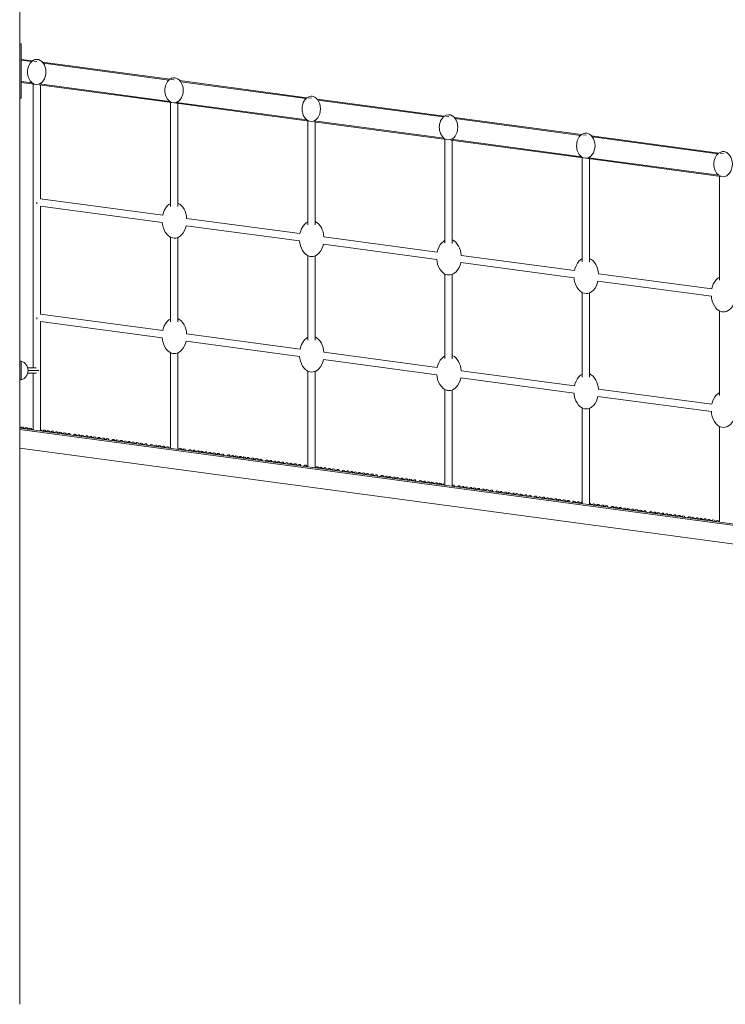
# Model space of a CAD drawing. Units: millimetres. Extents: x -2977 to 21062, y -7200 to 3163.
# Drawn here: x -1633 to -105, y -86 to 2048 of the extents above; entities that cross this region are included whole.
import ezdxf

# ---------------------------------------------------------------- set-up
doc = ezdxf.new("R2010")
doc.units = ezdxf.units.MM

msp = doc.modelspace()

# ---------------------------------------------------------------- linework, layer by layer
at = {"color": 7, "linetype": 'Continuous', "lineweight": 15}
for p, q in [((-1632.6, 2598.3), (-1632.9, 1995.8)), ((-1632.6, 2598.3), (-1632.6, -85.9)), ((-1629.7, 1995.8), (-1632.9, 1995.8)), ((-1629.7, 1995.8), (-1629.7, 1878.4)), ((-1629.7, 1962.2), (-1605.4, 1958.9)), ((-1595.5, 1957.6), (-1602.2, 1958.5)), ((-1583.5, 1956), (-1308, 1919)), ((-1629.7, 1912.2), (-1601, 1908.4)), ((-1603.8, 1908.7), (-1603.8, 1293.8)), ((-1590.7, 1907), (-1303.7, 1868.4)), ((-1587.9, 1659.9), (-1587.9, 1906.6)), ((-1298.2, 1917.7), (-1304.9, 1918.6)), ((-1286.1, 1916), (-1010.7, 1879)), ((-1632.9, 1878.4), (-1629.7, 1878.4)), ((-1632.9, 1878.4), (-1632.9, 1307.8)), ((-1000.9, 1877.7), (-1007.6, 1878.6)), ((-1306.5, 1868.8), (-1306.5, 1643.4)), ((-1293.4, 1867), (-1006.3, 1828.4)), ((-1290.6, 1643.4), (-1290.6, 1866.6)), ((-988.8, 1876.1), (-713.4, 1839.1)), ((-703.6, 1837.7), (-710.2, 1838.6)), ((-691.5, 1836.1), (-416.1, 1799.1)), ((-1009.1, 1828.8), (-1009.1, 1603.5)), ((-996.1, 1827), (-709, 1788.5)), ((-993.3, 1603.4), (-993.3, 1826.7)), ((-406.2, 1797.8), (-412.9, 1798.7)), ((-394.2, 1796.1), (-118.7, 1759.1)), ((-711.8, 1788.8), (-711.8, 1563.5)), ((-698.8, 1787.1), (-411.7, 1748.5)), ((-695.9, 1563.4), (-695.9, 1786.7)), ((-108.9, 1757.8), (-115.6, 1758.7)), ((-414.5, 1748.9), (-414.5, 1523.5)), ((-401.4, 1747.1), (-114.3, 1708.5)), ((-398.6, 1523.5), (-398.6, 1746.7)), ((-117.2, 1708.9), (-117.2, 1483.6)), ((-1595.8, 1652.5), (-1595.8, 1649.1)), ((-1588.2, 1643.9), (-1324.1, 1608.4)), ((-1587.9, 1409.9), (-1588.2, 1643.9)), ((-1323.2, 1624.3), (-1587.9, 1659.9)), ((-1272.4, 1601.5), (-1026.8, 1568.5)), ((-1025.9, 1584.4), (-1271.4, 1617.3)), ((-1306.5, 1576.9), (-1306.5, 1393.4)), ((-1290.6, 1393.3), (-1290.6, 1576.2)), ((-975.1, 1561.5), (-729.5, 1528.5)), ((-728.6, 1544.4), (-974.1, 1577.4)), ((-1009.1, 1536.9), (-1009.1, 1353.4)), ((-431.3, 1504.4), (-676.8, 1537.4)), ((-993.3, 1353.4), (-993.3, 1536.2)), ((-677.8, 1521.6), (-432.2, 1488.5)), ((-711.8, 1496.9), (-711.8, 1313.5)), ((-695.9, 1313.4), (-695.9, 1496.2)), ((-133.9, 1464.5), (-379.4, 1497.5)), ((-380.4, 1481.6), (-134.8, 1448.6)), ((-414.5, 1457), (-414.5, 1273.5)), ((-398.6, 1273.4), (-398.6, 1456.3)), ((-1323.2, 1374.3), (-1587.9, 1409.9)), ((-117.2, 1417), (-117.2, 1233.5)), ((-1595.8, 1402.5), (-1595.8, 1399.2)), ((-1588.2, 1393.9), (-1324.2, 1358.4)), ((-1587.9, 1156.6), (-1588.2, 1393.9)), ((-1025.8, 1334.3), (-1271.4, 1367.4)), ((-1272.4, 1351.5), (-1026.9, 1318.5)), ((-1306.5, 1326.5), (-1306.5, 1118.8)), ((-1290.6, 1116.6), (-1290.6, 1325.8)), ((-728.5, 1294.4), (-974.1, 1327.4)), ((-1629.6, 1307.8), (-1632.9, 1307.8)), ((-1629.6, 1287.8), (-1629.6, 1307.8)), ((-975, 1311.5), (-729.5, 1278.5)), ((-1629.6, 1287.8), (-1629.6, 1267.9)), ((-1597.3, 1293.8), (-1615.5, 1293.8)), ((-1615.5, 1281.8), (-1596.5, 1281.8)), ((-1603.8, 1281.8), (-1603.8, 1158.7)), ((-1009.1, 1286.6), (-1009.1, 1078.8)), ((-993.3, 1076.7), (-993.3, 1285.9)), ((-431.2, 1254.4), (-676.8, 1287.4)), ((-1632.9, 1267.8), (-1629.6, 1267.8)), ((-1632.9, 1267.8), (-1632.9, 1163.8)), ((-1629.6, 1267.9), (-1629.6, 1267.8)), ((-677.7, 1271.6), (-432.2, 1238.6)), ((-711.8, 1246.6), (-711.8, 1038.8)), ((-695.9, 1036.7), (-695.9, 1245.9)), ((-133.9, 1214.5), (-379.5, 1247.5)), ((-380.4, 1231.6), (-134.9, 1198.6)), ((-414.5, 1206.7), (-414.5, 998.9)), ((-398.6, 996.7), (-398.6, 1206)), ((-1632.9, 1162.6), (226.1, 912.8)), ((-1632.9, 1159.6), (226.1, 909.8)), ((-1628.9, 1165.1), (-1626.2, 1164.7)), ((-1619.7, 1163.9), (-1616.7, 1163.5)), ((-1610.2, 1162.6), (-1607.9, 1162.3)), ((-1607.9, 1162.3), (-1605.7, 1159)), ((-1587.9, 1159.6), (-1587.1, 1159.5)), ((-1580.6, 1158.6), (-1578.2, 1158.3)), ((-1571.7, 1157.4), (-1569.8, 1157.2)), ((-1563.3, 1156.3), (-1561.2, 1156)), ((-1554.7, 1155.1), (-1552.2, 1154.8)), ((-1545.7, 1153.9), (-1543, 1153.6)), ((-1536.5, 1152.7), (-1533.5, 1152.3)), ((-117.2, 1166.7), (-117.2, 958.9)), ((-1527, 1151.4), (-1524.8, 1151.1)), ((-1524.8, 1151.1), (-1522.6, 1147.8)), ((-1517.5, 1147.1), (-1514.4, 1149.7)), ((-1514.4, 1149.7), (-1511.9, 1149.4)), ((-1505.4, 1148.5), (-1503.9, 1148.3)), ((-1497.4, 1147.4), (-1495, 1147.1)), ((-1488.5, 1146.2), (-1486.6, 1146)), ((-1480.1, 1145.1), (-1478, 1144.8)), ((-1471.5, 1144), (-1469.1, 1143.6)), ((-1462.5, 1142.7), (-1459.9, 1142.4)), ((-1453.4, 1141.5), (-1450.4, 1141.1)), ((-1443.8, 1140.2), (-1441.6, 1139.9)), ((-1441.6, 1139.9), (-1439.4, 1136.6)), ((-1434.3, 1136), (-1431.2, 1138.5)), ((-1431.2, 1138.5), (-1428.7, 1138.2)), ((-1422.2, 1137.3), (-1420.7, 1137.1)), ((-1414.2, 1136.2), (-1411.8, 1135.9)), ((-1405.3, 1135.1), (-1403.4, 1134.8)), ((-1396.9, 1133.9), (-1394.9, 1133.6)), ((-1388.4, 1132.8), (-1385.9, 1132.4)), ((-1379.4, 1131.6), (-1376.7, 1131.2)), ((-1632.9, 1119.6), (226.1, 869.8)), ((-1632.9, 1119.6), (-1632.6, -85.9)), ((-1370.2, 1130.3), (-1367.2, 1129.9)), ((-1360.7, 1129.1), (-1358.4, 1128.7)), ((-1358.4, 1128.7), (-1356.2, 1125.5)), ((-1351.2, 1124.8), (-1348.1, 1127.4)), ((-1348.1, 1127.4), (-1345.5, 1127)), ((-1339, 1126.1), (-1337.6, 1125.9)), ((-1331, 1125.1), (-1328.7, 1124.8)), ((-1322.2, 1123.9), (-1320.3, 1123.6)), ((-1313.8, 1122.7), (-1311.7, 1122.5)), ((-1287, 1119.2), (-1284, 1118.7)), ((-1277.5, 1117.9), (-1275.2, 1117.6)), ((-1275.2, 1117.6), (-1273.1, 1114.3)), ((-1268, 1113.6), (-1264.9, 1116.2)), ((-1264.9, 1116.2), (-1262.4, 1115.8)), ((-1255.9, 1115), (-1254.4, 1114.8)), ((-1247.9, 1113.9), (-1245.5, 1113.6)), ((-1239, 1112.7), (-1237.1, 1112.4)), ((-1230.6, 1111.6), (-1228.5, 1111.3)), ((-1222, 1110.4), (-1219.5, 1110.1)), ((-1213, 1109.2), (-1210.4, 1108.8)), ((-1203.8, 1108), (-1200.8, 1107.6)), ((-1194.3, 1106.7), (-1192.1, 1106.4)), ((-1192.1, 1106.4), (-1189.9, 1103.1)), ((-1184.8, 1102.4), (-1181.7, 1105)), ((-1181.7, 1105), (-1179.2, 1104.7)), ((-1172.7, 1103.8), (-1171.2, 1103.6)), ((-1164.7, 1102.7), (-1162.3, 1102.4)), ((-1155.8, 1101.5), (-1153.9, 1101.3)), ((-1147.4, 1100.4), (-1145.4, 1100.1)), ((-1138.8, 1099.2), (-1136.4, 1098.9)), ((-1129.9, 1098), (-1127.2, 1097.7)), ((-1120.7, 1096.8), (-1117.7, 1096.4)), ((-1111.2, 1095.5), (-1108.9, 1095.2)), ((-1108.9, 1095.2), (-1106.7, 1091.9)), ((-1101.7, 1091.2), (-1098.5, 1093.8)), ((-1098.5, 1093.8), (-1096, 1093.5)), ((-1089.5, 1092.6), (-1088, 1092.4)), ((-1081.5, 1091.5), (-1079.2, 1091.2)), ((-1072.6, 1090.3), (-1070.8, 1090.1)), ((-1064.2, 1089.2), (-1062.2, 1088.9)), ((-1055.7, 1088.1), (-1053.2, 1087.7)), ((-1046.7, 1086.8), (-1044, 1086.5)), ((-1037.5, 1085.6), (-1034.5, 1085.2)), ((-1028, 1084.3), (-1025.7, 1084)), ((-1025.7, 1084), (-1023.5, 1080.7)), ((-1018.5, 1080.1), (-1015.4, 1082.6)), ((-1015.4, 1082.6), (-1012.9, 1082.3)), ((-989.5, 1079.2), (-987.6, 1078.9)), ((-981.1, 1078), (-979, 1077.8)), ((-972.5, 1076.9), (-970, 1076.5)), ((-963.5, 1075.7), (-960.8, 1075.3)), ((-954.3, 1074.4), (-951.3, 1074)), ((-944.8, 1073.2), (-942.6, 1072.9)), ((-942.6, 1072.9), (-940.4, 1069.6)), ((-935.3, 1068.9), (-932.2, 1071.5)), ((-932.2, 1071.5), (-929.7, 1071.1)), ((-923.2, 1070.2), (-921.7, 1070.1)), ((-915.2, 1069.2), (-912.8, 1068.9)), ((-906.3, 1068), (-904.4, 1067.7)), ((-897.9, 1066.9), (-895.8, 1066.6)), ((-889.3, 1065.7), (-886.8, 1065.4)), ((-880.3, 1064.5), (-877.7, 1064.1)), ((-871.1, 1063.3), (-868.2, 1062.9)), ((-861.6, 1062), (-859.4, 1061.7)), ((-859.4, 1061.7), (-857.2, 1058.4)), ((-852.1, 1057.7), (-849, 1060.3)), ((-849, 1060.3), (-846.5, 1059.9)), ((-840, 1059.1), (-838.5, 1058.9)), ((-832, 1058), (-829.6, 1057.7)), ((-823.1, 1056.8), (-821.2, 1056.5)), ((-814.7, 1055.7), (-812.7, 1055.4)), ((-806.2, 1054.5), (-803.7, 1054.2)), ((-797.2, 1053.3), (-794.5, 1053)), ((-788, 1052.1), (-785, 1051.7)), ((-778.5, 1050.8), (-776.2, 1050.5)), ((-776.2, 1050.5), (-774, 1047.2)), ((-769, 1046.5), (-765.9, 1049.1)), ((-765.9, 1049.1), (-763.3, 1048.8)), ((-756.8, 1047.9), (-755.4, 1047.7)), ((-748.8, 1046.8), (-746.5, 1046.5)), ((-740, 1045.6), (-738.1, 1045.4)), ((-731.6, 1044.5), (-729.5, 1044.2)), ((-723, 1043.3), (-720.5, 1043)), ((-714, 1042.1), (-711.8, 1041.8)), ((-695.9, 1039), (-695.3, 1039.6)), ((-695.3, 1039.6), (-693, 1039.3)), ((-693, 1039.3), (-690.8, 1036)), ((-685.8, 1035.3), (-682.7, 1037.9)), ((-682.7, 1037.9), (-680.2, 1037.6)), ((-673.7, 1036.7), (-672.2, 1036.5)), ((-665.7, 1035.6), (-663.3, 1035.3)), ((-656.8, 1034.4), (-654.9, 1034.2)), ((-648.4, 1033.3), (-646.3, 1033)), ((-639.8, 1032.2), (-637.3, 1031.8)), ((-630.8, 1031), (-628.1, 1030.6)), ((-621.6, 1029.7), (-618.6, 1029.3)), ((-612.1, 1028.4), (-609.9, 1028.1)), ((-609.9, 1028.1), (-607.7, 1024.8)), ((-602.6, 1024.2), (-599.5, 1026.7)), ((-599.5, 1026.7), (-597, 1026.4)), ((-590.5, 1025.5), (-589, 1025.3)), ((-582.5, 1024.5), (-580.1, 1024.1)), ((-573.6, 1023.3), (-571.7, 1023)), ((-565.2, 1022.1), (-563.1, 1021.9)), ((-556.6, 1021), (-554.2, 1020.6)), ((-547.6, 1019.8), (-545, 1019.4)), ((-538.5, 1018.5), (-535.5, 1018.1)), ((-529, 1017.3), (-526.7, 1017)), ((-526.7, 1017), (-524.5, 1013.7)), ((-519.5, 1013), (-516.3, 1015.6)), ((-516.3, 1015.6), (-513.8, 1015.2)), ((-507.3, 1014.4), (-505.8, 1014.2)), ((-499.3, 1013.3), (-496.9, 1013)), ((-490.4, 1012.1), (-488.6, 1011.8)), ((-482, 1011), (-480, 1010.7)), ((-473.5, 1009.8), (-471, 1009.5)), ((-464.5, 1008.6), (-461.8, 1008.2)), ((-455.3, 1007.4), (-452.3, 1007)), ((-445.8, 1006.1), (-443.5, 1005.8)), ((-443.5, 1005.8), (-441.3, 1002.5)), ((-436.3, 1001.8), (-433.2, 1004.4)), ((-433.2, 1004.4), (-430.6, 1004)), ((-424.1, 1003.2), (-422.7, 1003)), ((-416.2, 1002.1), (-414.5, 1001.9)), ((-398.6, 999.7), (-396.8, 999.5)), ((-390.3, 998.6), (-387.8, 998.3)), ((-381.3, 997.4), (-378.6, 997.1)), ((-372.1, 996.2), (-369.1, 995.8)), ((-362.6, 994.9), (-360.4, 994.6)), ((-360.4, 994.6), (-358.2, 991.3)), ((-353.1, 990.6), (-350, 993.2)), ((-350, 993.2), (-347.5, 992.9)), ((-341, 992), (-339.5, 991.8)), ((-333, 990.9), (-330.6, 990.6)), ((-324.1, 989.7), (-322.2, 989.5)), ((-315.7, 988.6), (-313.6, 988.3)), ((-307.1, 987.4), (-304.6, 987.1)), ((-298.1, 986.2), (-295.5, 985.9)), ((-288.9, 985), (-285.9, 984.6)), ((-279.4, 983.7), (-277.2, 983.4)), ((-277.2, 983.4), (-275, 980.1)), ((-269.9, 979.4), (-266.8, 982)), ((-266.8, 982), (-264.3, 981.7)), ((-257.8, 980.8), (-256.3, 980.6)), ((-249.8, 979.7), (-247.4, 979.4)), ((-240.9, 978.5), (-239, 978.3)), ((-232.5, 977.4), (-230.5, 977.1)), ((-223.9, 976.3), (-221.5, 975.9)), ((-215, 975.1), (-212.3, 974.7)), ((-205.8, 973.8), (-202.8, 973.4)), ((-196.3, 972.5), (-194, 972.2)), ((-194, 972.2), (-191.8, 968.9)), ((-186.8, 968.3), (-183.6, 970.8)), ((-183.6, 970.8), (-181.1, 970.5)), ((-174.6, 969.6), (-173.1, 969.4)), ((-166.6, 968.6), (-164.3, 968.2)), ((-157.7, 967.4), (-155.9, 967.1)), ((-149.4, 966.2), (-147.3, 966)), ((-140.8, 965.1), (-138.3, 964.8)), ((-131.8, 963.9), (-129.1, 963.5)), ((-122.6, 962.6), (-119.6, 962.2))]:
    msp.add_line(p, q, dxfattribs=at)
at = {"color": 8, "linetype": 'Continuous', "lineweight": 15}
for p, q in [((-1629.7, 1960.2), (-1607.4, 1957.2)), ((-1581.7, 1953.8), (-1310.1, 1917.3)), ((-1629.7, 1914.2), (-1605.6, 1911)), ((-1590.2, 1908.9), (-1308.2, 1871)), ((-1284.4, 1913.8), (-1012.8, 1877.3)), ((-1292.8, 1868.9), (-1010.9, 1831)), ((-987, 1873.8), (-715.5, 1837.3)), ((-995.5, 1829), (-713.6, 1791.1)), ((-689.7, 1833.9), (-418.1, 1797.4)), ((-392.4, 1793.9), (-120.8, 1757.4)), ((-698.2, 1789), (-416.3, 1751.1)), ((-400.9, 1749), (-118.9, 1711.2)), ((-1614.6, 1287.8), (-1591.6, 1288.8)), ((-1591.5, 1286.8), (-1614.6, 1287.8))]:
    msp.add_line(p, q, dxfattribs=at)
at = {"color": 7, "linetype": 'Continuous', "lineweight": 15, "flags": 128}
for points in [[(-1323.2, 1624.3), (-1322.4, 1628.2), (-1320, 1634.6), (-1316.6, 1640.6), (-1313.6, 1644.4), (-1310, 1647.6), (-1307.2, 1649.4), (-1306.5, 1649.7)], [(-1290.6, 1650.4), (-1289.6, 1650), (-1286.2, 1648), (-1283.1, 1645.5), (-1279.7, 1641.7), (-1276.9, 1637.3), (-1274.8, 1632.8), (-1273.2, 1628.1), (-1272, 1623.2), (-1271.4, 1617.3)], [(-1272.4, 1601.5), (-1272.4, 1601.4), (-1273.9, 1596.3), (-1275.9, 1591.3), (-1278.7, 1586.3), (-1282.3, 1581.9), (-1285.4, 1579.1), (-1288.9, 1576.9), (-1291.8, 1575.7), (-1294.8, 1574.9), (-1298.2, 1574.7), (-1301.6, 1575.1), (-1304.9, 1576.1), (-1307.9, 1577.6), (-1311.4, 1580.1), (-1314.4, 1583.1), (-1317.7, 1587.6), (-1320.3, 1592.6), (-1322.3, 1598.3), (-1323.7, 1604.2), (-1324.1, 1608.4)], [(-1025.9, 1584.4), (-1025, 1588.2), (-1022.7, 1594.6), (-1019.3, 1600.6), (-1016.3, 1604.4), (-1012.7, 1607.6), (-1009.9, 1609.4), (-1009.1, 1609.8)], [(-993.3, 1610.4), (-992.2, 1610.1), (-988.8, 1608.1), (-985.8, 1605.6), (-982.4, 1601.7), (-979.6, 1597.4), (-977.5, 1592.9), (-975.8, 1588.1), (-974.7, 1583.2), (-974.1, 1577.4)], [(-975.1, 1561.5), (-975.1, 1561.5), (-976.5, 1556.3), (-978.5, 1551.3), (-981.4, 1546.4), (-985, 1541.9), (-988.1, 1539.1), (-991.5, 1536.9), (-994.4, 1535.7), (-997.5, 1535), (-1000.9, 1534.7), (-1004.3, 1535.1), (-1007.5, 1536.1), (-1010.6, 1537.6), (-1014, 1540.1), (-1017, 1543.1), (-1020.4, 1547.6), (-1022.9, 1552.6), (-1025, 1558.3), (-1026.4, 1564.3), (-1026.8, 1568.5)], [(-728.6, 1544.4), (-727.7, 1548.2), (-725.3, 1554.7), (-722, 1560.7), (-718.9, 1564.4), (-715.3, 1567.7), (-712.6, 1569.5), (-711.8, 1569.8)], [(-695.9, 1570.5), (-694.9, 1570.1), (-691.5, 1568.1), (-688.5, 1565.6), (-685.1, 1561.8), (-682.3, 1557.4), (-680.1, 1552.9), (-678.5, 1548.1), (-677.4, 1543.2), (-676.8, 1537.4)], [(-677.8, 1521.6), (-677.8, 1521.5), (-679.2, 1516.3), (-681.2, 1511.4), (-684, 1506.4), (-687.6, 1501.9), (-690.7, 1499.2), (-694.2, 1497), (-697.1, 1495.8), (-700.1, 1495), (-703.5, 1494.8), (-706.9, 1495.1), (-710.2, 1496.1), (-713.3, 1497.6), (-716.7, 1500.1), (-719.7, 1503.2), (-723, 1507.7), (-725.6, 1512.7), (-727.7, 1518.4), (-729, 1524.3), (-729.5, 1528.5)], [(-431.3, 1504.4), (-430.4, 1508.3), (-428, 1514.7), (-424.6, 1520.7), (-421.6, 1524.5), (-418, 1527.7), (-415.3, 1529.5), (-414.5, 1529.9)], [(-398.6, 1530.5), (-397.6, 1530.1), (-394.2, 1528.1), (-391.1, 1525.7), (-387.7, 1521.8), (-385, 1517.5), (-382.8, 1512.9), (-381.2, 1508.2), (-380, 1503.3), (-379.4, 1497.5)], [(-380.4, 1481.6), (-380.4, 1481.6), (-381.9, 1476.4), (-383.9, 1471.4), (-386.7, 1466.4), (-390.3, 1462), (-393.4, 1459.2), (-396.9, 1457), (-399.8, 1455.8), (-402.8, 1455), (-406.2, 1454.8), (-409.6, 1455.2), (-412.9, 1456.2), (-415.9, 1457.7), (-419.4, 1460.2), (-422.4, 1463.2), (-425.7, 1467.7), (-428.3, 1472.7), (-430.4, 1478.4), (-431.7, 1484.4), (-432.2, 1488.5)], [(-133.9, 1464.5), (-133.1, 1468.3), (-130.7, 1474.8), (-127.3, 1480.7), (-124.3, 1484.5), (-120.7, 1487.7), (-117.9, 1489.5), (-117.2, 1489.9)], [(-83.1, 1441.6), (-83.1, 1441.6), (-84.6, 1436.4), (-86.6, 1431.5), (-89.4, 1426.5), (-93, 1422), (-96.1, 1419.3), (-99.6, 1417), (-102.4, 1415.8), (-105.5, 1415.1), (-108.9, 1414.8), (-112.3, 1415.2), (-115.5, 1416.2), (-118.6, 1417.7), (-122.1, 1420.2), (-125.1, 1423.2), (-128.4, 1427.8), (-131, 1432.7), (-133, 1438.4), (-134.4, 1444.4), (-134.8, 1448.6)], [(-1323.2, 1374.3), (-1322.4, 1377.9), (-1320, 1384.3), (-1316.6, 1390.3), (-1313.6, 1394), (-1310, 1397.3), (-1307.2, 1399.1), (-1306.5, 1399.4)], [(-1290.6, 1400.1), (-1289.6, 1399.7), (-1286.2, 1397.7), (-1283.1, 1395.2), (-1279.7, 1391.4), (-1276.9, 1387), (-1274.8, 1382.5), (-1273.2, 1377.7), (-1272, 1372.8), (-1271.4, 1367.4)], [(-1272.4, 1351.5), (-1272.4, 1351.1), (-1273.9, 1346), (-1275.9, 1341), (-1278.7, 1336), (-1282.3, 1331.6), (-1285.4, 1328.8), (-1288.9, 1326.6), (-1291.8, 1325.4), (-1294.8, 1324.6), (-1298.2, 1324.4), (-1301.6, 1324.8), (-1304.9, 1325.7), (-1307.9, 1327.3), (-1311.4, 1329.8), (-1314.4, 1332.8), (-1317.7, 1337.3), (-1320.3, 1342.3), (-1322.3, 1348), (-1323.7, 1353.9), (-1324.2, 1358.4)], [(-1025.8, 1334.3), (-1025, 1337.9), (-1022.7, 1344.3), (-1019.3, 1350.3), (-1016.3, 1354.1), (-1012.7, 1357.3), (-1009.9, 1359.1), (-1009.1, 1359.5)], [(-993.3, 1360.1), (-992.2, 1359.7), (-988.8, 1357.8), (-985.8, 1355.3), (-982.4, 1351.4), (-979.6, 1347.1), (-977.5, 1342.5), (-975.8, 1337.8), (-974.7, 1332.9), (-974.1, 1327.4)], [(-975, 1311.5), (-975.1, 1311.2), (-976.5, 1306), (-978.5, 1301), (-981.4, 1296), (-985, 1291.6), (-988.1, 1288.8), (-991.5, 1286.6), (-994.4, 1285.4), (-997.5, 1284.6), (-1000.9, 1284.4), (-1004.3, 1284.8), (-1007.5, 1285.8), (-1010.6, 1287.3), (-1014, 1289.8), (-1017, 1292.8), (-1020.4, 1297.3), (-1022.9, 1302.3), (-1025, 1308), (-1026.4, 1314), (-1026.9, 1318.5)], [(-728.5, 1294.4), (-727.7, 1297.9), (-725.3, 1304.4), (-722, 1310.3), (-718.9, 1314.1), (-715.3, 1317.4), (-712.6, 1319.1), (-711.8, 1319.5)], [(-695.9, 1320.2), (-694.9, 1319.8), (-691.5, 1317.8), (-688.5, 1315.3), (-685.1, 1311.4), (-682.3, 1307.1), (-680.1, 1302.6), (-678.5, 1297.8), (-677.4, 1292.9), (-676.8, 1287.4)], [(-677.7, 1271.6), (-677.8, 1271.2), (-679.2, 1266), (-681.2, 1261.1), (-684, 1256.1), (-687.6, 1251.6), (-690.7, 1248.9), (-694.2, 1246.7), (-697.1, 1245.4), (-700.1, 1244.7), (-703.5, 1244.4), (-706.9, 1244.8), (-710.2, 1245.8), (-713.3, 1247.3), (-716.7, 1249.8), (-719.7, 1252.8), (-723, 1257.4), (-725.6, 1262.4), (-727.7, 1268.1), (-729, 1274), (-729.5, 1278.5)], [(-431.2, 1254.4), (-430.4, 1258), (-428, 1264.4), (-424.6, 1270.4), (-421.6, 1274.2), (-418, 1277.4), (-415.3, 1279.2), (-414.5, 1279.5)], [(-398.6, 1280.2), (-397.6, 1279.8), (-394.2, 1277.8), (-391.1, 1275.3), (-387.7, 1271.5), (-385, 1267.1), (-382.8, 1262.6), (-381.2, 1257.8), (-380, 1253), (-379.5, 1247.5)], [(-380.4, 1231.6), (-380.4, 1231.2), (-381.9, 1226.1), (-383.9, 1221.1), (-386.7, 1216.1), (-390.3, 1211.7), (-393.4, 1208.9), (-396.9, 1206.7), (-399.8, 1205.5), (-402.8, 1204.7), (-406.2, 1204.5), (-409.6, 1204.9), (-412.9, 1205.9), (-415.9, 1207.4), (-419.4, 1209.9), (-422.4, 1212.9), (-425.7, 1217.4), (-428.3, 1222.4), (-430.4, 1228.1), (-431.7, 1234), (-432.2, 1238.6)], [(-133.9, 1214.5), (-133.1, 1218), (-130.7, 1224.4), (-127.3, 1230.4), (-124.3, 1234.2), (-120.7, 1237.4), (-117.9, 1239.2), (-117.2, 1239.6)], [(-83, 1191.6), (-83.1, 1191.3), (-84.6, 1186.1), (-86.6, 1181.1), (-89.4, 1176.2), (-93, 1171.7), (-96.1, 1168.9), (-99.6, 1166.7), (-102.4, 1165.5), (-105.5, 1164.8), (-108.9, 1164.5), (-112.3, 1164.9), (-115.5, 1165.9), (-118.6, 1167.4), (-122.1, 1169.9), (-125.1, 1172.9), (-128.4, 1177.4), (-131, 1182.4), (-133, 1188.1), (-134.4, 1194.1), (-134.9, 1198.6)]]:
    msp.add_lwpolyline(points, dxfattribs=at)
at = {"color": 7, "linetype": 'Continuous', "lineweight": 15}
for centre, radius, start, end in [((-1635.5, 1287.8), 20.8, 0, 73.7398), ((-1635.5, 1287.8), 20.8, 286.2602, 0), ((-1631.9, 1167.4), 3.78, 254.2804, 322.7553), ((-1622.7, 1166.2), 3.78, 201.9343, 322.7553), ((-1613.2, 1164.9), 3.78, 201.9343, 322.7553), ((-1583.6, 1160.9), 3.78, 201.9343, 322.7553), ((-1574.7, 1159.7), 3.78, 201.9343, 322.7553), ((-1566.3, 1158.6), 3.78, 201.9343, 322.7553), ((-1557.7, 1157.4), 3.78, 201.9343, 322.7553), ((-1548.7, 1156.2), 3.78, 201.9343, 322.7553), ((-1539.5, 1155), 3.78, 201.9343, 322.7553), ((-1530, 1153.7), 3.78, 201.9343, 322.7553), ((-1508.4, 1150.8), 3.78, 201.9343, 322.7553), ((-1500.4, 1149.7), 3.78, 201.9343, 322.7553), ((-1491.5, 1148.5), 3.78, 201.9343, 322.7553), ((-1483.1, 1147.4), 3.78, 201.9343, 322.7553), ((-1474.5, 1146.2), 3.78, 201.9343, 322.7553), ((-1465.6, 1145), 3.78, 201.9343, 322.7553), ((-1456.4, 1143.8), 3.78, 201.9343, 322.7553), ((-1446.9, 1142.5), 3.78, 201.9343, 322.7553), ((-1425.2, 1139.6), 3.78, 201.9343, 322.7553), ((-1417.2, 1138.5), 3.78, 201.9343, 322.7553), ((-1408.3, 1137.3), 3.78, 201.9343, 322.7553), ((-1399.9, 1136.2), 3.78, 201.9343, 322.7553), ((-1391.4, 1135.1), 3.78, 201.9343, 322.7553), ((-1382.4, 1133.9), 3.78, 201.9343, 322.7553), ((-1373.2, 1132.6), 3.78, 201.9343, 322.7553), ((-1363.7, 1131.3), 3.78, 201.9343, 322.7553), ((-1342, 1128.4), 3.78, 201.9343, 322.7553), ((-1334.1, 1127.4), 3.78, 201.9343, 322.7553), ((-1325.2, 1126.2), 3.78, 201.9343, 322.7553), ((-1316.8, 1125), 3.78, 201.9343, 322.7553), ((-1308.2, 1123.9), 3.78, 201.9343, 297.399), ((-1290, 1121.4), 3.78, 261.1545, 322.7553), ((-1280.5, 1120.2), 3.78, 201.9343, 322.7553), ((-1258.9, 1117.3), 3.78, 201.9343, 322.7553), ((-1250.9, 1116.2), 3.78, 201.9343, 322.7553), ((-1242, 1115), 3.78, 201.9343, 322.7553), ((-1233.6, 1113.9), 3.78, 201.9343, 322.7553), ((-1225, 1112.7), 3.78, 201.9343, 322.7553), ((-1216, 1111.5), 3.78, 201.9343, 322.7553), ((-1206.8, 1110.3), 3.78, 201.9343, 322.7553), ((-1197.3, 1109), 3.78, 201.9343, 322.7553), ((-1175.7, 1106.1), 3.78, 201.9343, 322.7553), ((-1167.7, 1105), 3.78, 201.9343, 322.7553), ((-1158.8, 1103.8), 3.78, 201.9343, 322.7553), ((-1150.4, 1102.7), 3.78, 201.9343, 322.7553), ((-1141.9, 1101.5), 3.78, 201.9343, 322.7553), ((-1132.9, 1100.3), 3.78, 201.9343, 322.7553), ((-1123.7, 1099.1), 3.78, 201.9343, 322.7553), ((-1114.2, 1097.8), 3.78, 201.9343, 322.7553), ((-1092.5, 1094.9), 3.78, 201.9343, 322.7553), ((-1084.5, 1093.8), 3.78, 201.9343, 322.7553), ((-1075.6, 1092.6), 3.78, 201.9343, 322.7553), ((-1067.3, 1091.5), 3.78, 201.9343, 322.7553), ((-1058.7, 1090.3), 3.78, 201.9343, 322.7553), ((-1049.7, 1089.1), 3.78, 201.9343, 322.7553), ((-1040.5, 1087.9), 3.78, 201.9343, 322.7553), ((-1031, 1086.6), 3.78, 201.9343, 322.7553), ((-1009.3, 1083.7), 3.78, 201.9343, 273.3043), ((-992.5, 1081.4), 3.78, 257.8326, 322.7553), ((-984.1, 1080.3), 3.78, 201.9343, 322.7553), ((-975.5, 1079.2), 3.78, 201.9343, 322.7553), ((-966.5, 1078), 3.78, 201.9343, 322.7553), ((-957.3, 1076.7), 3.78, 201.9343, 322.7553), ((-947.8, 1075.4), 3.78, 201.9343, 322.7553), ((-926.2, 1072.5), 3.78, 201.9343, 322.7553), ((-918.2, 1071.5), 3.78, 201.9343, 322.7553), ((-909.3, 1070.3), 3.78, 201.9343, 322.7553), ((-900.9, 1069.1), 3.78, 201.9343, 322.7553), ((-892.3, 1068), 3.78, 201.9343, 322.7553), ((-883.3, 1066.8), 3.78, 201.9343, 322.7553), ((-874.2, 1065.5), 3.78, 201.9343, 322.7553), ((-864.6, 1064.3), 3.78, 201.9343, 322.7553), ((-843, 1061.4), 3.78, 201.9343, 322.7553), ((-835, 1060.3), 3.78, 201.9343, 322.7553), ((-826.1, 1059.1), 3.78, 201.9343, 322.7553), ((-817.7, 1058), 3.78, 201.9343, 322.7553), ((-809.2, 1056.8), 3.78, 201.9343, 322.7553), ((-800.2, 1055.6), 3.78, 201.9343, 322.7553), ((-791, 1054.4), 3.78, 201.9343, 322.7553), ((-781.5, 1053.1), 3.78, 201.9343, 322.7553), ((-759.8, 1050.2), 3.78, 201.9343, 322.7553), ((-751.9, 1049.1), 3.78, 201.9343, 322.7553), ((-743, 1047.9), 3.78, 201.9343, 322.7553), ((-734.6, 1046.8), 3.78, 201.9343, 322.7553), ((-726, 1045.6), 3.78, 201.9343, 322.7553), ((-717, 1044.4), 3.78, 201.9343, 322.7553), ((-676.7, 1039), 3.78, 201.9343, 322.7553), ((-668.7, 1037.9), 3.78, 201.9343, 322.7553), ((-659.8, 1036.7), 3.78, 201.9343, 322.7553), ((-651.4, 1035.6), 3.78, 201.9343, 322.7553), ((-642.8, 1034.4), 3.78, 201.9343, 322.7553), ((-633.8, 1033.2), 3.78, 201.9343, 322.7553), ((-624.6, 1032), 3.78, 201.9343, 322.7553), ((-615.1, 1030.7), 3.78, 201.9343, 322.7553), ((-593.5, 1027.8), 3.78, 201.9343, 322.7553), ((-585.5, 1026.7), 3.78, 201.9343, 322.7553), ((-576.6, 1025.6), 3.78, 201.9343, 322.7553), ((-568.2, 1024.4), 3.78, 201.9343, 322.7553), ((-559.6, 1023.3), 3.78, 201.9343, 322.7553), ((-550.7, 1022.1), 3.78, 201.9343, 322.7553), ((-541.5, 1020.8), 3.78, 201.9343, 322.7553), ((-532, 1019.5), 3.78, 201.9343, 322.7553), ((-510.3, 1016.6), 3.78, 201.9343, 322.7553), ((-502.3, 1015.6), 3.78, 201.9343, 322.7553), ((-493.4, 1014.4), 3.78, 201.9343, 322.7553), ((-485, 1013.2), 3.78, 201.9343, 322.7553), ((-476.5, 1012.1), 3.78, 201.9343, 322.7553), ((-467.5, 1010.9), 3.78, 201.9343, 322.7553), ((-458.3, 1009.6), 3.78, 201.9343, 322.7553), ((-448.8, 1008.4), 3.78, 201.9343, 322.7553), ((-427.1, 1005.5), 3.78, 201.9343, 322.7553), ((-419.2, 1004.4), 3.78, 201.9343, 322.7553), ((-393.3, 1000.9), 3.78, 201.9343, 322.7553), ((-384.3, 999.7), 3.78, 201.9343, 322.7553), ((-375.1, 998.5), 3.78, 201.9343, 322.7553), ((-365.6, 997.2), 3.78, 201.9343, 322.7553), ((-344, 994.3), 3.78, 201.9343, 322.7553), ((-336, 993.2), 3.78, 201.9343, 322.7553), ((-327.1, 992), 3.78, 201.9343, 322.7553), ((-318.7, 990.9), 3.78, 201.9343, 322.7553), ((-310.1, 989.7), 3.78, 201.9343, 322.7553), ((-301.1, 988.5), 3.78, 201.9343, 322.7553), ((-292, 987.3), 3.78, 201.9343, 322.7553), ((-282.4, 986), 3.78, 201.9343, 322.7553), ((-260.8, 983.1), 3.78, 201.9343, 322.7553), ((-252.8, 982), 3.78, 201.9343, 322.7553), ((-243.9, 980.8), 3.78, 201.9343, 322.7553), ((-235.5, 979.7), 3.78, 201.9343, 322.7553), ((-227, 978.6), 3.78, 201.9343, 322.7553), ((-218, 977.3), 3.78, 201.9343, 322.7553), ((-208.8, 976.1), 3.78, 201.9343, 322.7553), ((-199.3, 974.8), 3.78, 201.9343, 322.7553), ((-177.6, 971.9), 3.78, 201.9343, 322.7553), ((-169.6, 970.8), 3.78, 201.9343, 322.7553), ((-160.8, 969.7), 3.78, 201.9343, 322.7553), ((-152.4, 968.5), 3.78, 201.9343, 322.7553), ((-143.8, 967.4), 3.78, 201.9343, 322.7553), ((-134.8, 966.2), 3.78, 201.9343, 322.7553), ((-125.6, 964.9), 3.78, 201.9343, 322.7553), ((-116.1, 963.7), 3.78, 201.9343, 253.8377)]:
    msp.add_arc(centre, radius, start, end, dxfattribs=at)
for centre, start_param, end_param in [((-1596.1, 1934.9), 0, 3.141593), ((-1596.1, 1934.9), 0, 0.190718), ((-1596.1, 1934.9), 3.141593, 6.283185), ((-1596.1, 1934.9), 6.074518, 6.283185), ((-1298.7, 1894.9), 0, 3.141593), ((-1298.7, 1894.9), 0, 0.190718), ((-1298.7, 1894.9), 3.141593, 6.283185), ((-1298.7, 1894.9), 6.074518, 6.283185), ((-1001.4, 1855), 0, 3.141593), ((-1001.4, 1855), 3.141593, 6.283185), ((-1001.4, 1855), 6.074518, 6.283185), ((-704.1, 1815), 0, 3.141593), ((-704.1, 1815), 3.141593, 6.283185), ((-704.1, 1815), 6.074518, 6.283185), ((-406.8, 1775), 0, 3.141593), ((-406.8, 1775), 0, 0.190718), ((-406.8, 1775), 3.141593, 6.283185), ((-406.8, 1775), 6.074518, 6.283185), ((-109.4, 1735.1), 0, 3.141593), ((-109.4, 1735.1), 0, 0.190718), ((-109.4, 1735.1), 3.141593, 6.283185), ((-109.4, 1735.1), 6.074518, 6.283185)]:
    msp.add_ellipse(centre, major_axis=(0, 27.2), ratio=0.733913, start_param=start_param, end_param=end_param, dxfattribs=at)

doc.saveas('drawing.dxf')
